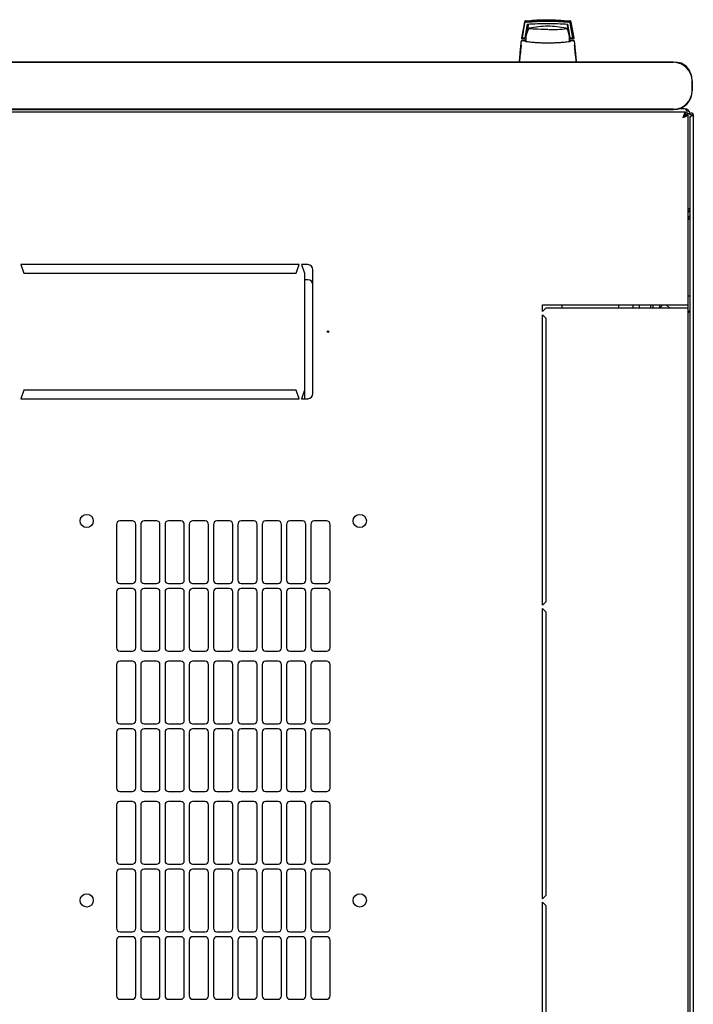
# Model space of a CAD drawing. Units: millimetres. Extents: x 36 to 398, y 10 to 349.
# Drawn here: x 95 to 135, y 68 to 126 of the extents above; entities that cross this region are included whole.
import ezdxf

# ---------------------------------------------------------------- set-up
doc = ezdxf.new("R2010")
doc.units = ezdxf.units.MM

msp = doc.modelspace()

# ---------------------------------------------------------------- linework, layer by layer
at = {"color": 7, "linetype": 'Continuous', "lineweight": 25}
for p, q in [((125.29, 126.228), (125.111, 125.296)), ((125.297, 126.216), (125.131, 125.288)), ((125.306, 126.165), (125.149, 125.286)), ((125.46, 126.112), (125.319, 125.286)), ((125.519, 126.059), (125.453, 125.637)), ((127.838, 125.84), (127.832, 125.845)), ((127.847, 125.827), (127.846, 125.829)), ((127.926, 125.637), (127.86, 126.059)), ((128.022, 125.286), (127.879, 126.112)), ((127.976, 125.549), (127.879, 126.112)), ((127.944, 126.313), (128.001, 126.309)), ((127.992, 126.309), (128.001, 126.309)), ((128.033, 126.165), (128.024, 126.216)), ((128.191, 125.286), (128.033, 126.165)), ((128.268, 125.296), (128.088, 126.228)), ((125.111, 125.296), (125.11, 125.286)), ((125.11, 125.286), (125.11, 125.283)), ((125.149, 125.286), (125.131, 125.288)), ((125.16, 125.236), (125.389, 125.236)), ((125.169, 125.286), (125.319, 125.286)), ((125.405, 125.409), (125.339, 125.409)), ((125.405, 125.407), (125.34, 125.407)), ((125.363, 125.549), (125.427, 125.549)), ((125.405, 125.236), (125.405, 125.436)), ((125.405, 125.075), (125.405, 125.236)), ((127.989, 125.236), (128.219, 125.236)), ((128.021, 125.288), (128, 125.407)), ((128.022, 125.286), (128.021, 125.288)), ((128.022, 125.286), (128.171, 125.286)), ((128.269, 125.286), (128.268, 125.296)), ((125.092, 124.857), (125.09, 124.832)), ((125.095, 124.828), (125.09, 124.832)), ((125.159, 125.111), (125.133, 125.104)), ((125.158, 125.111), (125.136, 125.111)), ((125.136, 125.111), (125.15, 125.111)), ((125.31, 125.111), (125.158, 125.111)), ((125.391, 125.111), (125.31, 125.111)), ((125.405, 125.158), (125.392, 125.158)), ((125.404, 125.078), (125.392, 125.158)), ((128.069, 125.111), (127.984, 125.111)), ((128.05, 125.108), (128.023, 125.081)), ((128.051, 125.108), (128.055, 125.109)), ((128.066, 125.111), (128.069, 125.111)), ((128.221, 125.111), (128.069, 125.111)), ((128.246, 125.104), (128.22, 125.111)), ((128.243, 125.111), (128.221, 125.111)), ((128.283, 124.827), (128.289, 124.832)), ((128.289, 124.832), (128.287, 124.861)), ((134.199, 123.849), (56.399, 123.849)), ((56.399, 123.832), (134.199, 123.832)), ((135.299, 122.732), (135.299, 122.132)), ((135.316, 122.132), (135.316, 122.732)), ((134.91, 120.853), (55.419, 120.853)), ((134.199, 121.032), (56.399, 121.032)), ((56.399, 121.016), (134.199, 121.016)), ((134.854, 121.061), (134.516, 121.061)), ((134.91, 120.853), (134.91, 120.713)), ((135.064, 120.699), (134.924, 120.699)), ((135.164, 120.751), (135.024, 120.751)), ((135.064, 109.353), (135.064, 120.699)), ((135.164, 120.751), (135.164, 120.698)), ((135.264, 120.698), (135.164, 120.698)), ((135.164, 120.557), (135.164, 27.05)), ((135.274, 120.698), (135.264, 120.698)), ((135.264, 120.626), (135.264, 120.698)), ((135.269, 120.628), (135.274, 120.698)), ((135.274, 120.698), (135.374, 120.698)), ((135.374, 120.698), (135.374, 26.908)), ((135.164, 115.091), (135.064, 115.091)), ((95.239, 111.753), (95.414, 111.253)), ((111.839, 111.753), (95.239, 111.753)), ((111.664, 111.253), (111.839, 111.753)), ((111.989, 111.753), (112.164, 111.253)), ((112.364, 111.753), (111.989, 111.753)), ((95.414, 111.253), (111.664, 111.253)), ((112.164, 111.253), (112.164, 104.253)), ((112.664, 104.053), (112.664, 111.453)), ((112.364, 110.853), (112.164, 110.853)), ((126.364, 109.353), (134.754, 109.353)), ((126.364, 108.953), (126.364, 109.353)), ((127.553, 109.153), (127.553, 109.353)), ((130.914, 109.353), (130.914, 109.153)), ((131.764, 109.353), (131.764, 109.153)), ((132.164, 109.153), (132.164, 109.353)), ((132.814, 109.353), (132.814, 109.153)), ((132.964, 109.353), (132.964, 109.153)), ((133.364, 109.353), (133.364, 109.153)), ((133.564, 109.353), (133.364, 109.153)), ((133.964, 109.153), (133.764, 109.353)), ((134.754, 109.353), (135.064, 109.353)), ((135.164, 109.873), (135.064, 109.873)), ((135.064, 109.153), (135.064, 109.353)), ((126.564, 109.153), (126.364, 108.953)), ((126.364, 91.428), (126.364, 108.753)), ((126.364, 108.753), (126.564, 108.553)), ((134.754, 109.153), (126.564, 109.153)), ((135.064, 109.153), (134.754, 109.153)), ((135.064, 38.453), (135.064, 109.153)), ((126.564, 108.553), (126.564, 91.628)), ((95.414, 104.253), (95.239, 103.753)), ((111.664, 104.253), (95.414, 104.253)), ((111.839, 103.753), (111.664, 104.253)), ((112.164, 104.253), (111.989, 103.753)), ((112.164, 104.253), (112.164, 103.753)), ((95.239, 103.753), (111.839, 103.753)), ((111.989, 103.753), (112.364, 103.753)), ((101.889, 96.451), (101.139, 96.451)), ((103.339, 96.451), (102.589, 96.451)), ((104.789, 96.451), (104.039, 96.451)), ((106.239, 96.451), (105.489, 96.451)), ((107.689, 96.451), (106.939, 96.451)), ((109.139, 96.451), (108.389, 96.451)), ((110.589, 96.451), (109.839, 96.451)), ((112.039, 96.451), (111.289, 96.451)), ((113.489, 96.451), (112.739, 96.451)), ((100.939, 96.251), (100.939, 92.915)), ((102.089, 92.915), (102.089, 96.251)), ((102.389, 96.251), (102.389, 92.915)), ((103.539, 92.915), (103.539, 96.251)), ((103.839, 96.251), (103.839, 92.915)), ((104.989, 92.915), (104.989, 96.251)), ((105.289, 96.251), (105.289, 92.915)), ((106.439, 92.915), (106.439, 96.251)), ((106.739, 96.251), (106.739, 92.915)), ((107.889, 92.915), (107.889, 96.251)), ((108.189, 96.251), (108.189, 92.915)), ((109.339, 92.915), (109.339, 96.251)), ((109.639, 96.251), (109.639, 92.915)), ((110.789, 92.915), (110.789, 96.251)), ((111.089, 96.251), (111.089, 92.915)), ((112.239, 92.915), (112.239, 96.251)), ((112.539, 96.251), (112.539, 92.915)), ((113.689, 92.915), (113.689, 96.251)), ((101.139, 92.715), (101.889, 92.715)), ((101.889, 92.415), (101.139, 92.415)), ((102.589, 92.715), (103.339, 92.715)), ((103.339, 92.415), (102.589, 92.415)), ((104.039, 92.715), (104.789, 92.715)), ((104.789, 92.415), (104.039, 92.415)), ((105.489, 92.715), (106.239, 92.715)), ((106.239, 92.415), (105.489, 92.415)), ((106.939, 92.715), (107.689, 92.715)), ((107.689, 92.415), (106.939, 92.415)), ((108.389, 92.715), (109.139, 92.715)), ((109.139, 92.415), (108.389, 92.415)), ((109.839, 92.715), (110.589, 92.715)), ((110.589, 92.415), (109.839, 92.415)), ((111.289, 92.715), (112.039, 92.715)), ((112.039, 92.415), (111.289, 92.415)), ((112.739, 92.715), (113.489, 92.715)), ((113.489, 92.415), (112.739, 92.415)), ((100.939, 92.215), (100.939, 88.879)), ((102.089, 88.879), (102.089, 92.215)), ((102.389, 92.215), (102.389, 88.879)), ((103.539, 88.879), (103.539, 92.215)), ((103.839, 92.215), (103.839, 88.879)), ((104.989, 88.879), (104.989, 92.215)), ((105.289, 92.215), (105.289, 88.879)), ((106.439, 88.879), (106.439, 92.215)), ((106.739, 92.215), (106.739, 88.879)), ((107.889, 88.879), (107.889, 92.215)), ((108.189, 92.215), (108.189, 88.879)), ((109.339, 88.879), (109.339, 92.215)), ((109.639, 92.215), (109.639, 88.879)), ((110.789, 88.879), (110.789, 92.215)), ((111.089, 92.215), (111.089, 88.879)), ((112.239, 88.879), (112.239, 92.215)), ((112.539, 92.215), (112.539, 88.879)), ((113.689, 88.879), (113.689, 92.215)), ((126.564, 91.628), (126.364, 91.428)), ((126.364, 73.903), (126.364, 91.228)), ((126.364, 91.228), (126.564, 91.028)), ((126.564, 91.028), (126.564, 74.103)), ((101.139, 88.679), (101.889, 88.679)), ((102.589, 88.679), (103.339, 88.679)), ((104.039, 88.679), (104.789, 88.679)), ((105.489, 88.679), (106.239, 88.679)), ((106.939, 88.679), (107.689, 88.679)), ((108.389, 88.679), (109.139, 88.679)), ((109.839, 88.679), (110.589, 88.679)), ((111.289, 88.679), (112.039, 88.679)), ((112.739, 88.679), (113.489, 88.679)), ((100.939, 87.879), (100.939, 84.543)), ((101.889, 88.079), (101.139, 88.079)), ((102.089, 84.543), (102.089, 87.879)), ((102.389, 87.879), (102.389, 84.543)), ((103.339, 88.079), (102.589, 88.079)), ((103.539, 84.543), (103.539, 87.879)), ((103.839, 87.879), (103.839, 84.543)), ((104.789, 88.079), (104.039, 88.079)), ((104.989, 84.543), (104.989, 87.879)), ((105.289, 87.879), (105.289, 84.543)), ((106.239, 88.079), (105.489, 88.079)), ((106.439, 84.543), (106.439, 87.879)), ((106.739, 87.879), (106.739, 84.543)), ((107.689, 88.079), (106.939, 88.079)), ((107.889, 84.543), (107.889, 87.879)), ((108.189, 87.879), (108.189, 84.543)), ((109.139, 88.079), (108.389, 88.079)), ((109.339, 84.543), (109.339, 87.879)), ((109.639, 87.879), (109.639, 84.543)), ((110.589, 88.079), (109.839, 88.079)), ((110.789, 84.543), (110.789, 87.879)), ((111.089, 87.879), (111.089, 84.543)), ((112.039, 88.079), (111.289, 88.079)), ((112.239, 84.543), (112.239, 87.879)), ((112.539, 87.879), (112.539, 84.543)), ((113.489, 88.079), (112.739, 88.079)), ((113.689, 84.543), (113.689, 87.879)), ((101.139, 84.343), (101.889, 84.343)), ((102.589, 84.343), (103.339, 84.343)), ((104.039, 84.343), (104.789, 84.343)), ((105.489, 84.343), (106.239, 84.343)), ((106.939, 84.343), (107.689, 84.343)), ((108.389, 84.343), (109.139, 84.343)), ((109.839, 84.343), (110.589, 84.343)), ((111.289, 84.343), (112.039, 84.343)), ((112.739, 84.343), (113.489, 84.343)), ((100.939, 83.843), (100.939, 80.507)), ((101.889, 84.043), (101.139, 84.043)), ((102.089, 80.507), (102.089, 83.843)), ((102.389, 83.843), (102.389, 80.507)), ((103.339, 84.043), (102.589, 84.043)), ((103.539, 80.507), (103.539, 83.843)), ((103.839, 83.843), (103.839, 80.507)), ((104.789, 84.043), (104.039, 84.043)), ((104.989, 80.507), (104.989, 83.843)), ((105.289, 83.843), (105.289, 80.507)), ((106.239, 84.043), (105.489, 84.043)), ((106.439, 80.507), (106.439, 83.843)), ((106.739, 83.843), (106.739, 80.507)), ((107.689, 84.043), (106.939, 84.043)), ((107.889, 80.507), (107.889, 83.843)), ((108.189, 83.843), (108.189, 80.507)), ((109.139, 84.043), (108.389, 84.043)), ((109.339, 80.507), (109.339, 83.843)), ((109.639, 83.843), (109.639, 80.507)), ((110.589, 84.043), (109.839, 84.043)), ((110.789, 80.507), (110.789, 83.843)), ((111.089, 83.843), (111.089, 80.507)), ((112.039, 84.043), (111.289, 84.043)), ((112.239, 80.507), (112.239, 83.843)), ((112.539, 83.843), (112.539, 80.507)), ((113.489, 84.043), (112.739, 84.043)), ((113.689, 80.507), (113.689, 83.843)), ((101.139, 80.307), (101.889, 80.307)), ((102.589, 80.307), (103.339, 80.307)), ((104.039, 80.307), (104.789, 80.307)), ((105.489, 80.307), (106.239, 80.307)), ((106.939, 80.307), (107.689, 80.307)), ((108.389, 80.307), (109.139, 80.307)), ((109.839, 80.307), (110.589, 80.307)), ((111.289, 80.307), (112.039, 80.307)), ((112.739, 80.307), (113.489, 80.307)), ((100.939, 79.507), (100.939, 76.171)), ((101.889, 79.707), (101.139, 79.707)), ((102.089, 76.171), (102.089, 79.507)), ((102.389, 79.507), (102.389, 76.171)), ((103.339, 79.707), (102.589, 79.707)), ((103.539, 76.171), (103.539, 79.507)), ((103.839, 79.507), (103.839, 76.171)), ((104.789, 79.707), (104.039, 79.707)), ((104.989, 76.171), (104.989, 79.507)), ((105.289, 79.507), (105.289, 76.171)), ((106.239, 79.707), (105.489, 79.707)), ((106.439, 76.171), (106.439, 79.507)), ((106.739, 79.507), (106.739, 76.171)), ((107.689, 79.707), (106.939, 79.707)), ((107.889, 76.171), (107.889, 79.507)), ((108.189, 79.507), (108.189, 76.171)), ((109.139, 79.707), (108.389, 79.707)), ((109.339, 76.171), (109.339, 79.507)), ((109.639, 79.507), (109.639, 76.171)), ((110.589, 79.707), (109.839, 79.707)), ((110.789, 76.171), (110.789, 79.507)), ((111.089, 79.507), (111.089, 76.171)), ((112.039, 79.707), (111.289, 79.707)), ((112.239, 76.171), (112.239, 79.507)), ((112.539, 79.507), (112.539, 76.171)), ((113.489, 79.707), (112.739, 79.707)), ((113.689, 76.171), (113.689, 79.507)), ((101.139, 75.971), (101.889, 75.971)), ((102.589, 75.971), (103.339, 75.971)), ((104.039, 75.971), (104.789, 75.971)), ((105.489, 75.971), (106.239, 75.971)), ((106.939, 75.971), (107.689, 75.971)), ((108.389, 75.971), (109.139, 75.971)), ((109.839, 75.971), (110.589, 75.971)), ((111.289, 75.971), (112.039, 75.971)), ((112.739, 75.971), (113.489, 75.971)), ((100.939, 75.471), (100.939, 72.135)), ((101.889, 75.671), (101.139, 75.671)), ((102.089, 72.135), (102.089, 75.471)), ((102.389, 75.471), (102.389, 72.135)), ((103.339, 75.671), (102.589, 75.671)), ((103.539, 72.135), (103.539, 75.471)), ((103.839, 75.471), (103.839, 72.135)), ((104.789, 75.671), (104.039, 75.671)), ((104.989, 72.135), (104.989, 75.471)), ((105.289, 75.471), (105.289, 72.135)), ((106.239, 75.671), (105.489, 75.671)), ((106.439, 72.135), (106.439, 75.471)), ((106.739, 75.471), (106.739, 72.135)), ((107.689, 75.671), (106.939, 75.671)), ((107.889, 72.135), (107.889, 75.471)), ((108.189, 75.471), (108.189, 72.135)), ((109.139, 75.671), (108.389, 75.671)), ((109.339, 72.135), (109.339, 75.471)), ((109.639, 75.471), (109.639, 72.135)), ((110.589, 75.671), (109.839, 75.671)), ((110.789, 72.135), (110.789, 75.471)), ((111.089, 75.471), (111.089, 72.135)), ((112.039, 75.671), (111.289, 75.671)), ((112.239, 72.135), (112.239, 75.471)), ((112.539, 75.471), (112.539, 72.135)), ((113.489, 75.671), (112.739, 75.671)), ((113.689, 72.135), (113.689, 75.471)), ((126.564, 74.103), (126.364, 73.903)), ((126.364, 73.703), (126.564, 73.503)), ((126.364, 56.378), (126.364, 73.703)), ((126.564, 73.503), (126.564, 56.578)), ((101.139, 71.935), (101.889, 71.935)), ((102.589, 71.935), (103.339, 71.935)), ((104.039, 71.935), (104.789, 71.935)), ((105.489, 71.935), (106.239, 71.935)), ((106.939, 71.935), (107.689, 71.935)), ((108.389, 71.935), (109.139, 71.935)), ((109.839, 71.935), (110.589, 71.935)), ((111.289, 71.935), (112.039, 71.935)), ((112.739, 71.935), (113.489, 71.935)), ((100.939, 71.435), (100.939, 68.099)), ((101.889, 71.635), (101.139, 71.635)), ((102.089, 68.099), (102.089, 71.435)), ((102.389, 71.435), (102.389, 68.099)), ((103.339, 71.635), (102.589, 71.635)), ((103.539, 68.099), (103.539, 71.435)), ((103.839, 71.435), (103.839, 68.099)), ((104.789, 71.635), (104.039, 71.635)), ((104.989, 68.099), (104.989, 71.435)), ((105.289, 71.435), (105.289, 68.099)), ((106.239, 71.635), (105.489, 71.635)), ((106.439, 68.099), (106.439, 71.435)), ((106.739, 71.435), (106.739, 68.099)), ((107.689, 71.635), (106.939, 71.635)), ((107.889, 68.099), (107.889, 71.435)), ((108.189, 71.435), (108.189, 68.099)), ((109.139, 71.635), (108.389, 71.635)), ((109.339, 68.099), (109.339, 71.435)), ((109.639, 71.435), (109.639, 68.099)), ((110.589, 71.635), (109.839, 71.635)), ((110.789, 68.099), (110.789, 71.435)), ((111.089, 71.435), (111.089, 68.099)), ((112.039, 71.635), (111.289, 71.635)), ((112.239, 68.099), (112.239, 71.435)), ((112.539, 71.435), (112.539, 68.099)), ((113.489, 71.635), (112.739, 71.635)), ((113.689, 68.099), (113.689, 71.435)), ((101.139, 67.899), (101.889, 67.899)), ((102.589, 67.899), (103.339, 67.899)), ((104.039, 67.899), (104.789, 67.899)), ((105.489, 67.899), (106.239, 67.899)), ((106.939, 67.899), (107.689, 67.899)), ((108.389, 67.899), (109.139, 67.899)), ((109.839, 67.899), (110.589, 67.899)), ((111.289, 67.899), (112.039, 67.899)), ((112.739, 67.899), (113.489, 67.899))]:
    msp.add_line(p, q, dxfattribs=at)
at = {"color": 7, "linetype": 'Continuous', "lineweight": 25, "flags": 128}
for points in [[(126.689, 125.793), (126.485, 125.794), (126.287, 125.797), (126.103, 125.802), (125.938, 125.808), (125.798, 125.816), (125.688, 125.825), (125.611, 125.835), (125.571, 125.845), (125.566, 125.849)], [(125.568, 125.856), (125.568, 125.856), (125.594, 125.865)], [(127.785, 125.865), (127.808, 125.858), (127.812, 125.856)], [(127.978, 125.063), (127.984, 125.122), (127.989, 125.236)]]:
    msp.add_lwpolyline(points, dxfattribs=at)
at = {"color": 7, "linetype": 'Continuous', "lineweight": 25}
for centre, radius in [((113.564, 107.753), 0.05), ((99.164, 96.453), 0.395), ((115.464, 96.453), 0.395), ((99.164, 73.803), 0.395), ((115.464, 73.803), 0.395)]:
    msp.add_circle(centre, radius, dxfattribs=at)
for centre, radius, start, end in [((126.689, 125.236), 1.3, 152.88136, 171.15012), ((126.689, 120.987), 5, 90, 102.65837), ((126.689, 120.987), 5, 77.3416, 90), ((126.989, 131.252), 5.466, 267.22873, 278.6729), ((126.689, 125.236), 1.3, 0, 27.03662), ((134.199, 122.732), 1.117, 0, 90), ((134.199, 122.732), 1.1, 0, 90), ((134.339, 122.931), 0.9, 24.3717, 85.41276), ((134.199, 122.132), 1.1, 270, 0), ((134.199, 122.132), 1.117, 270, 0), ((134.854, 120.751), 0.31, 0, 90), ((134.854, 115.091), 0.31, 312.64231, 0), ((112.364, 111.453), 0.3, 0, 90), ((112.364, 110.553), 0.3, 0, 90), ((135.034, 109.033), 0.13, 283.34236, 0), ((112.364, 104.053), 0.3, 270, 0), ((101.139, 96.251), 0.2, 90, 180), ((101.889, 96.251), 0.2, 0, 90), ((102.589, 96.251), 0.2, 90, 180), ((103.339, 96.251), 0.2, 0, 90), ((104.039, 96.251), 0.2, 90, 180), ((104.789, 96.251), 0.2, 0, 90), ((105.489, 96.251), 0.2, 90, 180), ((106.239, 96.251), 0.2, 0, 90), ((106.939, 96.251), 0.2, 90, 180), ((107.689, 96.251), 0.2, 0, 90), ((108.389, 96.251), 0.2, 90, 180), ((109.139, 96.251), 0.2, 0, 90), ((109.839, 96.251), 0.2, 90, 180), ((110.589, 96.251), 0.2, 0, 90), ((111.289, 96.251), 0.2, 90, 180), ((112.039, 96.251), 0.2, 0, 90), ((112.739, 96.251), 0.2, 90, 180), ((113.489, 96.251), 0.2, 0, 90), ((101.139, 92.915), 0.2, 180, 270), ((101.889, 92.915), 0.2, 270, 0), ((102.589, 92.915), 0.2, 180, 270), ((103.339, 92.915), 0.2, 270, 0), ((104.039, 92.915), 0.2, 180, 270), ((104.789, 92.915), 0.2, 270, 0), ((105.489, 92.915), 0.2, 180, 270), ((106.239, 92.915), 0.2, 270, 0), ((106.939, 92.915), 0.2, 180, 270), ((107.689, 92.915), 0.2, 270, 0), ((108.389, 92.915), 0.2, 180, 270), ((109.139, 92.915), 0.2, 270, 0), ((109.839, 92.915), 0.2, 180, 270), ((110.589, 92.915), 0.2, 270, 0), ((111.289, 92.915), 0.2, 180, 270), ((112.039, 92.915), 0.2, 270, 0), ((112.739, 92.915), 0.2, 180, 270), ((113.489, 92.915), 0.2, 270, 0), ((101.139, 92.215), 0.2, 90, 180), ((101.889, 92.215), 0.2, 0, 90), ((102.589, 92.215), 0.2, 90, 180), ((103.339, 92.215), 0.2, 0, 90), ((104.039, 92.215), 0.2, 90, 180), ((104.789, 92.215), 0.2, 0, 90), ((105.489, 92.215), 0.2, 90, 180), ((106.239, 92.215), 0.2, 0, 90), ((106.939, 92.215), 0.2, 90, 180), ((107.689, 92.215), 0.2, 0, 90), ((108.389, 92.215), 0.2, 90, 180), ((109.139, 92.215), 0.2, 0, 90), ((109.839, 92.215), 0.2, 90, 180), ((110.589, 92.215), 0.2, 0, 90), ((111.289, 92.215), 0.2, 90, 180), ((112.039, 92.215), 0.2, 0, 90), ((112.739, 92.215), 0.2, 90, 180), ((113.489, 92.215), 0.2, 0, 90), ((101.139, 88.879), 0.2, 180, 270), ((101.889, 88.879), 0.2, 270, 0), ((102.589, 88.879), 0.2, 180, 270), ((103.339, 88.879), 0.2, 270, 0), ((104.039, 88.879), 0.2, 180, 270), ((104.789, 88.879), 0.2, 270, 0), ((105.489, 88.879), 0.2, 180, 270), ((106.239, 88.879), 0.2, 270, 0), ((106.939, 88.879), 0.2, 180, 270), ((107.689, 88.879), 0.2, 270, 0), ((108.389, 88.879), 0.2, 180, 270), ((109.139, 88.879), 0.2, 270, 0), ((109.839, 88.879), 0.2, 180, 270), ((110.589, 88.879), 0.2, 270, 0), ((111.289, 88.879), 0.2, 180, 270), ((112.039, 88.879), 0.2, 270, 0), ((112.739, 88.879), 0.2, 180, 270), ((113.489, 88.879), 0.2, 270, 0), ((101.139, 87.879), 0.2, 90, 180), ((101.889, 87.879), 0.2, 0, 90), ((102.589, 87.879), 0.2, 90, 180), ((103.339, 87.879), 0.2, 0, 90), ((104.039, 87.879), 0.2, 90, 180), ((104.789, 87.879), 0.2, 0, 90), ((105.489, 87.879), 0.2, 90, 180), ((106.239, 87.879), 0.2, 0, 90), ((106.939, 87.879), 0.2, 90, 180), ((107.689, 87.879), 0.2, 0, 90), ((108.389, 87.879), 0.2, 90, 180), ((109.139, 87.879), 0.2, 0, 90), ((109.839, 87.879), 0.2, 90, 180), ((110.589, 87.879), 0.2, 0, 90), ((111.289, 87.879), 0.2, 90, 180), ((112.039, 87.879), 0.2, 0, 90), ((112.739, 87.879), 0.2, 90, 180), ((113.489, 87.879), 0.2, 0, 90), ((101.139, 84.543), 0.2, 180, 270), ((101.889, 84.543), 0.2, 270, 0), ((102.589, 84.543), 0.2, 180, 270), ((103.339, 84.543), 0.2, 270, 0), ((104.039, 84.543), 0.2, 180, 270), ((104.789, 84.543), 0.2, 270, 0), ((105.489, 84.543), 0.2, 180, 270), ((106.239, 84.543), 0.2, 270, 0), ((106.939, 84.543), 0.2, 180, 270), ((107.689, 84.543), 0.2, 270, 0), ((108.389, 84.543), 0.2, 180, 270), ((109.139, 84.543), 0.2, 270, 0), ((109.839, 84.543), 0.2, 180, 270), ((110.589, 84.543), 0.2, 270, 0), ((111.289, 84.543), 0.2, 180, 270), ((112.039, 84.543), 0.2, 270, 0), ((112.739, 84.543), 0.2, 180, 270), ((113.489, 84.543), 0.2, 270, 0), ((101.139, 83.843), 0.2, 90, 180), ((101.889, 83.843), 0.2, 0, 90), ((102.589, 83.843), 0.2, 90, 180), ((103.339, 83.843), 0.2, 0, 90), ((104.039, 83.843), 0.2, 90, 180), ((104.789, 83.843), 0.2, 0, 90), ((105.489, 83.843), 0.2, 90, 180), ((106.239, 83.843), 0.2, 0, 90), ((106.939, 83.843), 0.2, 90, 180), ((107.689, 83.843), 0.2, 0, 90), ((108.389, 83.843), 0.2, 90, 180), ((109.139, 83.843), 0.2, 0, 90), ((109.839, 83.843), 0.2, 90, 180), ((110.589, 83.843), 0.2, 0, 90), ((111.289, 83.843), 0.2, 90, 180), ((112.039, 83.843), 0.2, 0, 90), ((112.739, 83.843), 0.2, 90, 180), ((113.489, 83.843), 0.2, 0, 90), ((101.139, 80.507), 0.2, 180, 270), ((101.889, 80.507), 0.2, 270, 0), ((102.589, 80.507), 0.2, 180, 270), ((103.339, 80.507), 0.2, 270, 0), ((104.039, 80.507), 0.2, 180, 270), ((104.789, 80.507), 0.2, 270, 0), ((105.489, 80.507), 0.2, 180, 270), ((106.239, 80.507), 0.2, 270, 0), ((106.939, 80.507), 0.2, 180, 270), ((107.689, 80.507), 0.2, 270, 0), ((108.389, 80.507), 0.2, 180, 270), ((109.139, 80.507), 0.2, 270, 0), ((109.839, 80.507), 0.2, 180, 270), ((110.589, 80.507), 0.2, 270, 0), ((111.289, 80.507), 0.2, 180, 270), ((112.039, 80.507), 0.2, 270, 0), ((112.739, 80.507), 0.2, 180, 270), ((113.489, 80.507), 0.2, 270, 0), ((101.139, 79.507), 0.2, 90, 180), ((101.889, 79.507), 0.2, 0, 90), ((102.589, 79.507), 0.2, 90, 180), ((103.339, 79.507), 0.2, 0, 90), ((104.039, 79.507), 0.2, 90, 180), ((104.789, 79.507), 0.2, 0, 90), ((105.489, 79.507), 0.2, 90, 180), ((106.239, 79.507), 0.2, 0, 90), ((106.939, 79.507), 0.2, 90, 180), ((107.689, 79.507), 0.2, 0, 90), ((108.389, 79.507), 0.2, 90, 180), ((109.139, 79.507), 0.2, 0, 90), ((109.839, 79.507), 0.2, 90, 180), ((110.589, 79.507), 0.2, 0, 90), ((111.289, 79.507), 0.2, 90, 180), ((112.039, 79.507), 0.2, 0, 90), ((112.739, 79.507), 0.2, 90, 180), ((113.489, 79.507), 0.2, 0, 90), ((101.139, 76.171), 0.2, 180, 270), ((101.889, 76.171), 0.2, 270, 360), ((102.589, 76.171), 0.2, 180, 270), ((103.339, 76.171), 0.2, 270, 360), ((104.039, 76.171), 0.2, 180, 270), ((104.789, 76.171), 0.2, 270, 360), ((105.489, 76.171), 0.2, 180, 270), ((106.239, 76.171), 0.2, 270, 360), ((106.939, 76.171), 0.2, 180, 270), ((107.689, 76.171), 0.2, 270, 360), ((108.389, 76.171), 0.2, 180, 270), ((109.139, 76.171), 0.2, 270, 360), ((109.839, 76.171), 0.2, 180, 270), ((110.589, 76.171), 0.2, 270, 360), ((111.289, 76.171), 0.2, 180, 270), ((112.039, 76.171), 0.2, 270, 360), ((112.739, 76.171), 0.2, 180, 270), ((113.489, 76.171), 0.2, 270, 360), ((101.139, 75.471), 0.2, 90, 180), ((101.889, 75.471), 0.2, 0, 90), ((102.589, 75.471), 0.2, 90, 180), ((103.339, 75.471), 0.2, 0, 90), ((104.039, 75.471), 0.2, 90, 180), ((104.789, 75.471), 0.2, 0, 90), ((105.489, 75.471), 0.2, 90, 180), ((106.239, 75.471), 0.2, 0, 90), ((106.939, 75.471), 0.2, 90, 180), ((107.689, 75.471), 0.2, 0, 90), ((108.389, 75.471), 0.2, 90, 180), ((109.139, 75.471), 0.2, 0, 90), ((109.839, 75.471), 0.2, 90, 180), ((110.589, 75.471), 0.2, 0, 90), ((111.289, 75.471), 0.2, 90, 180), ((112.039, 75.471), 0.2, 0, 90), ((112.739, 75.471), 0.2, 90, 180), ((113.489, 75.471), 0.2, 0, 90), ((101.139, 72.135), 0.2, 180, 270), ((101.889, 72.135), 0.2, 270, 0), ((102.589, 72.135), 0.2, 180, 270), ((103.339, 72.135), 0.2, 270, 0), ((104.039, 72.135), 0.2, 180, 270), ((104.789, 72.135), 0.2, 270, 0), ((105.489, 72.135), 0.2, 180, 270), ((106.239, 72.135), 0.2, 270, 0), ((106.939, 72.135), 0.2, 180, 270), ((107.689, 72.135), 0.2, 270, 0), ((108.389, 72.135), 0.2, 180, 270), ((109.139, 72.135), 0.2, 270, 0), ((109.839, 72.135), 0.2, 180, 270), ((110.589, 72.135), 0.2, 270, 0), ((111.289, 72.135), 0.2, 180, 270), ((112.039, 72.135), 0.2, 270, 0), ((112.739, 72.135), 0.2, 180, 270), ((113.489, 72.135), 0.2, 270, 0), ((101.139, 71.435), 0.2, 90, 180), ((101.889, 71.435), 0.2, 0, 90), ((102.589, 71.435), 0.2, 90, 180), ((103.339, 71.435), 0.2, 0, 90), ((104.039, 71.435), 0.2, 90, 180), ((104.789, 71.435), 0.2, 0, 90), ((105.489, 71.435), 0.2, 90, 180), ((106.239, 71.435), 0.2, 0, 90), ((106.939, 71.435), 0.2, 90, 180), ((107.689, 71.435), 0.2, 0, 90), ((108.389, 71.435), 0.2, 90, 180), ((109.139, 71.435), 0.2, 0, 90), ((109.839, 71.435), 0.2, 90, 180), ((110.589, 71.435), 0.2, 0, 90), ((111.289, 71.435), 0.2, 90, 180), ((112.039, 71.435), 0.2, 0, 90), ((112.739, 71.435), 0.2, 90, 180), ((113.489, 71.435), 0.2, 0, 90), ((101.139, 68.099), 0.2, 180, 270), ((101.889, 68.099), 0.2, 270, 0), ((102.589, 68.099), 0.2, 180, 270), ((103.339, 68.099), 0.2, 270, 0), ((104.039, 68.099), 0.2, 180, 270), ((104.789, 68.099), 0.2, 270, 0), ((105.489, 68.099), 0.2, 180, 270), ((106.239, 68.099), 0.2, 270, 0), ((106.939, 68.099), 0.2, 180, 270), ((107.689, 68.099), 0.2, 270, 0), ((108.389, 68.099), 0.2, 180, 270), ((109.139, 68.099), 0.2, 270, 0), ((109.839, 68.099), 0.2, 180, 270), ((110.589, 68.099), 0.2, 270, 0), ((111.289, 68.099), 0.2, 180, 270), ((112.039, 68.099), 0.2, 270, 0), ((112.739, 68.099), 0.2, 180, 270), ((113.489, 68.099), 0.2, 270, 0)]:
    msp.add_arc(centre, radius, start, end, dxfattribs=at)
msp.add_ellipse((134.854, 120.751), major_axis=(0, 0.31), ratio=0.548387, start_param=4.712389, end_param=6.283185, dxfattribs=at)
for points, knots in [([(125.704, 126.334), (125.812, 126.343), (126.131, 126.371), (126.458, 126.374), (126.674, 126.376)], [0, 0, 0, 0, 0.33967, 1, 1, 1, 1]), ([(125.378, 126.309), (125.369, 126.307), (125.347, 126.303), (125.321, 126.285), (125.3, 126.259), (125.294, 126.238), (125.29, 126.228)], [0, 0, 0, 0, 0.229363, 0.492657, 0.746013, 1, 1, 1, 1]), ([(125.386, 126.299), (125.376, 126.297), (125.355, 126.293), (125.328, 126.275), (125.306, 126.248), (125.3, 126.227), (125.297, 126.216)], [0, 0, 0, 0, 0.219911, 0.488625, 0.742743, 1, 1, 1, 1]), ([(125.306, 126.165), (125.309, 126.176), (125.315, 126.197), (125.336, 126.222), (125.363, 126.241), (125.384, 126.245), (125.395, 126.247)], [0, 0, 0, 0, 0.260775, 0.505768, 0.749635, 1, 1, 1, 1]), ([(125.326, 126.269), (125.331, 126.274), (125.339, 126.281), (125.356, 126.29), (125.371, 126.295), (125.381, 126.297), (125.386, 126.298)], [0, 0, 0, 0, 0.3574674, 0.6460962, 0.8350691, 1, 1, 1, 1]), ([(125.386, 126.297), (125.381, 126.296), (125.37, 126.294), (125.354, 126.289), (125.339, 126.28), (125.33, 126.273), (125.326, 126.269)], [0, 0, 0, 0, 0.236764, 0.478209, 0.730747, 1, 1, 1, 1]), ([(125.327, 126.267), (125.331, 126.271), (125.34, 126.279), (125.356, 126.288), (125.372, 126.293), (125.382, 126.295), (125.386, 126.295)], [0, 0, 0, 0, 0.357467, 0.646096, 0.835069, 1, 1, 1, 1]), ([(125.386, 126.295), (125.381, 126.294), (125.37, 126.292), (125.354, 126.286), (125.339, 126.278), (125.331, 126.271), (125.327, 126.267)], [0, 0, 0, 0, 0.236764, 0.478209, 0.730747, 1, 1, 1, 1]), ([(125.327, 126.265), (125.332, 126.269), (125.34, 126.277), (125.357, 126.286), (125.372, 126.291), (125.382, 126.293), (125.387, 126.293)], [0, 0, 0, 0, 0.357467, 0.646096, 0.835069, 1, 1, 1, 1]), ([(125.387, 126.293), (125.381, 126.292), (125.37, 126.29), (125.354, 126.284), (125.339, 126.276), (125.331, 126.269), (125.327, 126.265)], [0, 0, 0, 0, 0.236764, 0.478209, 0.730747, 1, 1, 1, 1]), ([(125.327, 126.263), (125.332, 126.267), (125.34, 126.275), (125.357, 126.284), (125.372, 126.289), (125.382, 126.291), (125.387, 126.291)], [0, 0, 0, 0, 0.357467, 0.646096, 0.835069, 1, 1, 1, 1]), ([(125.387, 126.291), (125.382, 126.29), (125.371, 126.288), (125.355, 126.282), (125.34, 126.274), (125.332, 126.267), (125.327, 126.263)], [0, 0, 0, 0, 0.236764, 0.478209, 0.730747, 1, 1, 1, 1]), ([(125.328, 126.261), (125.332, 126.265), (125.341, 126.273), (125.357, 126.282), (125.373, 126.287), (125.383, 126.289), (125.387, 126.289)], [0, 0, 0, 0, 0.3574674, 0.6460962, 0.8350691, 1, 1, 1, 1]), ([(125.388, 126.289), (125.382, 126.288), (125.371, 126.286), (125.355, 126.28), (125.34, 126.272), (125.332, 126.265), (125.328, 126.261)], [0, 0, 0, 0, 0.236764, 0.478209, 0.730747, 1, 1, 1, 1]), ([(125.328, 126.259), (125.333, 126.263), (125.341, 126.271), (125.358, 126.28), (125.373, 126.285), (125.383, 126.286), (125.388, 126.287)], [0, 0, 0, 0, 0.3574674, 0.6460962, 0.8350691, 1, 1, 1, 1]), ([(125.388, 126.286), (125.382, 126.286), (125.371, 126.284), (125.356, 126.278), (125.341, 126.27), (125.332, 126.263), (125.328, 126.259)], [0, 0, 0, 0, 0.236764, 0.478209, 0.730747, 1, 1, 1, 1]), ([(125.329, 126.257), (125.333, 126.261), (125.341, 126.269), (125.358, 126.278), (125.374, 126.283), (125.384, 126.284), (125.388, 126.285)], [0, 0, 0, 0, 0.357467, 0.646096, 0.835069, 1, 1, 1, 1]), ([(125.388, 126.284), (125.383, 126.284), (125.372, 126.282), (125.356, 126.276), (125.341, 126.268), (125.333, 126.261), (125.329, 126.257)], [0, 0, 0, 0, 0.236764, 0.478209, 0.730747, 1, 1, 1, 1]), ([(125.329, 126.255), (125.333, 126.259), (125.342, 126.267), (125.358, 126.276), (125.374, 126.281), (125.384, 126.282), (125.389, 126.283)], [0, 0, 0, 0, 0.357467, 0.646096, 0.835069, 1, 1, 1, 1]), ([(125.389, 126.282), (125.383, 126.282), (125.372, 126.28), (125.356, 126.274), (125.341, 126.266), (125.333, 126.259), (125.329, 126.255)], [0, 0, 0, 0, 0.2367642, 0.4782092, 0.7307474, 1, 1, 1, 1]), ([(125.386, 126.298), (125.508, 126.309), (125.713, 126.329), (125.926, 126.339), (126.011, 126.343)], [0, 0, 0, 0, 0.600109, 1, 1, 1, 1]), ([(125.386, 126.295), (125.509, 126.307), (125.713, 126.327), (125.926, 126.337), (126.011, 126.341)], [0, 0, 0, 0, 0.600109, 1, 1, 1, 1]), ([(125.387, 126.293), (125.509, 126.305), (125.714, 126.325), (125.926, 126.335), (126.012, 126.339)], [0, 0, 0, 0, 0.600109, 1, 1, 1, 1]), ([(125.387, 126.291), (125.51, 126.303), (125.714, 126.323), (125.927, 126.333), (126.012, 126.337)], [0, 0, 0, 0, 0.600109, 1, 1, 1, 1]), ([(125.387, 126.289), (125.51, 126.301), (125.714, 126.321), (125.927, 126.331), (126.012, 126.335)], [0, 0, 0, 0, 0.600109, 1, 1, 1, 1]), ([(126.663, 126.347), (126.45, 126.345), (126.023, 126.34), (125.6, 126.303), (125.388, 126.284)], [0, 0, 0, 0, 0.4985449, 1, 1, 1, 1]), ([(125.388, 126.287), (125.51, 126.299), (125.715, 126.319), (125.928, 126.329), (126.013, 126.333)], [0, 0, 0, 0, 0.600109, 1, 1, 1, 1]), ([(125.388, 126.285), (125.511, 126.297), (125.715, 126.317), (125.928, 126.327), (126.013, 126.331)], [0, 0, 0, 0, 0.600109, 1, 1, 1, 1]), ([(126.663, 126.345), (126.451, 126.343), (126.024, 126.337), (125.601, 126.301), (125.389, 126.282)], [0, 0, 0, 0, 0.498545, 1, 1, 1, 1]), ([(125.389, 126.283), (125.511, 126.295), (125.715, 126.315), (125.928, 126.325), (126.013, 126.329)], [0, 0, 0, 0, 0.600109, 1, 1, 1, 1]), ([(125.39, 126.229), (125.601, 126.246), (126.022, 126.282), (126.454, 126.287), (126.67, 126.29)], [0, 0, 0, 0, 0.501416, 1, 1, 1, 1]), ([(125.395, 126.247), (125.487, 126.255), (125.649, 126.27), (125.878, 126.285), (126.068, 126.295), (126.228, 126.301), (126.363, 126.305), (126.484, 126.307), (126.601, 126.308), (126.709, 126.308), (126.823, 126.307), (126.954, 126.305), (127.13, 126.301), (127.289, 126.294), (127.422, 126.287), (127.528, 126.281), (127.647, 126.272), (127.793, 126.261), (127.89, 126.252), (127.944, 126.247)], [0, 0, 0, 0, 0.110141, 0.194778, 0.269847, 0.334165, 0.381283, 0.427443, 0.474781, 0.517665, 0.552858, 0.607846, 0.669952, 0.7584, 0.79338, 0.825975, 0.883588, 0.934593, 1, 1, 1, 1]), ([(125.46, 126.112), (125.661, 126.123), (126.06, 126.145), (126.468, 126.148), (126.67, 126.15)], [0, 0, 0, 0, 0.504215, 1, 1, 1, 1]), ([(125.519, 126.059), (125.522, 126.07), (125.528, 126.091), (125.542, 126.112), (125.552, 126.118), (125.553, 126.119)], [0, 0, 0, 0, 0.471553, 0.943106, 1, 1, 1, 1]), ([(125.549, 125.847), (125.548, 125.847), (125.544, 125.845), (125.539, 125.836), (125.534, 125.829)], [0, 0, 0, 0, 0.207702, 1, 1, 1, 1]), ([(126.032, 126.344), (126.086, 126.348), (126.293, 126.36), (126.504, 126.361), (126.66, 126.362)], [0, 0, 0, 0, 0.261053, 1, 1, 1, 1]), ([(126.032, 126.342), (126.086, 126.346), (126.294, 126.358), (126.505, 126.359), (126.661, 126.36)], [0, 0, 0, 0, 0.261053, 1, 1, 1, 1]), ([(126.033, 126.34), (126.087, 126.343), (126.294, 126.356), (126.505, 126.357), (126.661, 126.358)], [0, 0, 0, 0, 0.261053, 1, 1, 1, 1]), ([(126.033, 126.338), (126.087, 126.341), (126.294, 126.354), (126.505, 126.355), (126.661, 126.355)], [0, 0, 0, 0, 0.261053, 1, 1, 1, 1]), ([(126.033, 126.336), (126.088, 126.339), (126.295, 126.351), (126.506, 126.353), (126.662, 126.353)], [0, 0, 0, 0, 0.261053, 1, 1, 1, 1]), ([(126.034, 126.334), (126.088, 126.337), (126.295, 126.349), (126.506, 126.351), (126.662, 126.351)], [0, 0, 0, 0, 0.261053, 1, 1, 1, 1]), ([(126.034, 126.332), (126.088, 126.335), (126.295, 126.347), (126.507, 126.348), (126.663, 126.349)], [0, 0, 0, 0, 0.261053, 1, 1, 1, 1]), ([(126.035, 126.33), (126.089, 126.333), (126.296, 126.345), (126.507, 126.346), (126.663, 126.347)], [0, 0, 0, 0, 0.261053, 1, 1, 1, 1]), ([(126.66, 126.362), (126.816, 126.361), (127.027, 126.36), (127.234, 126.348), (127.288, 126.344)], [0, 0, 0, 0, 0.739544, 1, 1, 1, 1]), ([(126.661, 126.36), (126.817, 126.359), (127.028, 126.358), (127.235, 126.346), (127.289, 126.342)], [0, 0, 0, 0, 0.739544, 1, 1, 1, 1]), ([(126.661, 126.358), (126.817, 126.357), (127.028, 126.356), (127.235, 126.343), (127.289, 126.34)], [0, 0, 0, 0, 0.739544, 1, 1, 1, 1]), ([(126.661, 126.355), (126.817, 126.355), (127.028, 126.354), (127.235, 126.341), (127.289, 126.338)], [0, 0, 0, 0, 0.739544, 1, 1, 1, 1]), ([(126.662, 126.353), (126.818, 126.353), (127.029, 126.351), (127.236, 126.339), (127.29, 126.336)], [0, 0, 0, 0, 0.739544, 1, 1, 1, 1]), ([(126.662, 126.351), (126.818, 126.351), (127.029, 126.349), (127.236, 126.337), (127.29, 126.334)], [0, 0, 0, 0, 0.739544, 1, 1, 1, 1]), ([(126.663, 126.349), (126.819, 126.348), (127.029, 126.347), (127.237, 126.335), (127.29, 126.332)], [0, 0, 0, 0, 0.739544, 1, 1, 1, 1]), ([(126.663, 126.347), (126.819, 126.346), (127.03, 126.345), (127.237, 126.333), (127.291, 126.33)], [0, 0, 0, 0, 0.739544, 1, 1, 1, 1]), ([(127.938, 126.284), (127.725, 126.303), (127.302, 126.34), (126.876, 126.345), (126.663, 126.347)], [0, 0, 0, 0, 0.501617, 1, 1, 1, 1]), ([(127.938, 126.282), (127.726, 126.301), (127.303, 126.337), (126.876, 126.343), (126.663, 126.345)], [0, 0, 0, 0, 0.501617, 1, 1, 1, 1]), ([(126.67, 126.29), (126.885, 126.287), (127.318, 126.282), (127.739, 126.246), (127.949, 126.229)], [0, 0, 0, 0, 0.4990897, 1, 1, 1, 1]), ([(126.67, 126.15), (126.872, 126.148), (127.28, 126.145), (127.678, 126.123), (127.879, 126.112)], [0, 0, 0, 0, 0.495768, 1, 1, 1, 1]), ([(127.312, 126.343), (127.396, 126.339), (127.609, 126.329), (127.813, 126.309), (127.935, 126.298)], [0, 0, 0, 0, 0.398086, 1, 1, 1, 1]), ([(127.312, 126.341), (127.397, 126.337), (127.609, 126.327), (127.813, 126.307), (127.936, 126.295)], [0, 0, 0, 0, 0.398086, 1, 1, 1, 1]), ([(127.313, 126.339), (127.397, 126.335), (127.609, 126.325), (127.813, 126.305), (127.936, 126.293)], [0, 0, 0, 0, 0.398086, 1, 1, 1, 1]), ([(127.313, 126.337), (127.397, 126.333), (127.61, 126.323), (127.814, 126.303), (127.936, 126.291)], [0, 0, 0, 0, 0.398086, 1, 1, 1, 1]), ([(127.313, 126.335), (127.398, 126.331), (127.61, 126.321), (127.814, 126.301), (127.937, 126.289)], [0, 0, 0, 0, 0.398086, 1, 1, 1, 1]), ([(127.314, 126.333), (127.398, 126.329), (127.611, 126.319), (127.814, 126.299), (127.937, 126.287)], [0, 0, 0, 0, 0.398086, 1, 1, 1, 1]), ([(127.314, 126.331), (127.399, 126.327), (127.611, 126.317), (127.815, 126.297), (127.938, 126.285)], [0, 0, 0, 0, 0.398086, 1, 1, 1, 1]), ([(127.314, 126.329), (127.399, 126.325), (127.611, 126.314), (127.815, 126.295), (127.938, 126.283)], [0, 0, 0, 0, 0.398086, 1, 1, 1, 1]), ([(127.822, 126.121), (127.825, 126.12), (127.836, 126.112), (127.851, 126.091), (127.857, 126.07), (127.86, 126.059)], [0, 0, 0, 0, 0.104789, 0.552395, 1, 1, 1, 1]), ([(128.024, 126.216), (128.021, 126.227), (128.015, 126.248), (127.994, 126.274), (127.967, 126.292), (127.946, 126.296), (127.935, 126.299)], [0, 0, 0, 0, 0.25261, 0.50732, 0.760057, 1, 1, 1, 1]), ([(127.935, 126.298), (127.941, 126.297), (127.954, 126.295), (127.977, 126.285), (127.988, 126.276), (127.995, 126.269)], [0, 0, 0, 0, 0.213827, 0.470689, 1, 1, 1, 1]), ([(127.995, 126.269), (127.991, 126.273), (127.982, 126.28), (127.967, 126.289), (127.951, 126.295), (127.941, 126.296), (127.935, 126.297)], [0, 0, 0, 0, 0.276409, 0.534593, 0.770347, 1, 1, 1, 1]), ([(127.995, 126.267), (127.991, 126.271), (127.983, 126.278), (127.968, 126.287), (127.952, 126.292), (127.941, 126.294), (127.936, 126.295)], [0, 0, 0, 0, 0.276409, 0.534593, 0.770347, 1, 1, 1, 1]), ([(127.936, 126.295), (127.942, 126.295), (127.955, 126.292), (127.978, 126.283), (127.988, 126.274), (127.995, 126.267)], [0, 0, 0, 0, 0.213827, 0.470689, 1, 1, 1, 1]), ([(127.996, 126.265), (127.992, 126.269), (127.983, 126.276), (127.968, 126.285), (127.952, 126.29), (127.941, 126.292), (127.936, 126.293)], [0, 0, 0, 0, 0.276409, 0.534593, 0.770347, 1, 1, 1, 1]), ([(127.936, 126.293), (127.942, 126.292), (127.955, 126.29), (127.978, 126.281), (127.989, 126.271), (127.996, 126.265)], [0, 0, 0, 0, 0.213827, 0.470689, 1, 1, 1, 1]), ([(127.936, 126.291), (127.942, 126.29), (127.955, 126.288), (127.978, 126.279), (127.989, 126.269), (127.996, 126.263)], [0, 0, 0, 0, 0.213827, 0.470689, 1, 1, 1, 1]), ([(127.996, 126.263), (127.992, 126.267), (127.984, 126.274), (127.968, 126.283), (127.953, 126.288), (127.942, 126.29), (127.937, 126.291)], [0, 0, 0, 0, 0.276409, 0.534593, 0.770347, 1, 1, 1, 1]), ([(127.997, 126.261), (127.992, 126.265), (127.984, 126.272), (127.969, 126.28), (127.953, 126.286), (127.942, 126.288), (127.937, 126.289)], [0, 0, 0, 0, 0.276409, 0.534593, 0.770347, 1, 1, 1, 1]), ([(127.937, 126.289), (127.943, 126.288), (127.956, 126.286), (127.979, 126.277), (127.989, 126.267), (127.997, 126.261)], [0, 0, 0, 0, 0.213827, 0.470689, 1, 1, 1, 1]), ([(127.937, 126.287), (127.943, 126.286), (127.956, 126.284), (127.979, 126.274), (127.99, 126.265), (127.997, 126.259)], [0, 0, 0, 0, 0.2138267, 0.4706889, 1, 1, 1, 1]), ([(127.997, 126.259), (127.993, 126.263), (127.984, 126.27), (127.969, 126.278), (127.953, 126.284), (127.943, 126.286), (127.937, 126.286)], [0, 0, 0, 0, 0.276409, 0.534593, 0.770347, 1, 1, 1, 1]), ([(127.938, 126.285), (127.943, 126.284), (127.957, 126.282), (127.979, 126.272), (127.99, 126.263), (127.997, 126.257)], [0, 0, 0, 0, 0.213827, 0.470689, 1, 1, 1, 1]), ([(127.997, 126.257), (127.993, 126.261), (127.985, 126.268), (127.969, 126.276), (127.954, 126.282), (127.943, 126.284), (127.938, 126.284)], [0, 0, 0, 0, 0.276409, 0.534593, 0.770347, 1, 1, 1, 1]), ([(127.938, 126.283), (127.944, 126.282), (127.957, 126.28), (127.98, 126.27), (127.991, 126.261), (127.998, 126.255)], [0, 0, 0, 0, 0.213827, 0.470689, 1, 1, 1, 1]), ([(127.998, 126.255), (127.993, 126.259), (127.985, 126.266), (127.97, 126.274), (127.954, 126.28), (127.943, 126.282), (127.938, 126.282)], [0, 0, 0, 0, 0.276409, 0.534593, 0.770347, 1, 1, 1, 1]), ([(127.944, 126.247), (127.955, 126.245), (127.976, 126.241), (128.003, 126.222), (128.024, 126.197), (128.03, 126.176), (128.033, 126.165)], [0, 0, 0, 0, 0.251696, 0.496581, 0.740018, 1, 1, 1, 1]), ([(128.088, 126.228), (128.085, 126.238), (128.079, 126.259), (128.059, 126.284), (128.032, 126.302), (128.011, 126.307), (128.001, 126.309)], [0, 0, 0, 0, 0.250809, 0.505039, 0.756981, 1, 1, 1, 1]), ([(125.11, 125.283), (125.111, 125.276), (125.114, 125.264), (125.125, 125.249), (125.141, 125.239), (125.154, 125.237), (125.16, 125.236)], [0, 0, 0, 0, 0.2597523, 0.5030608, 0.74304, 1, 1, 1, 1]), ([(125.169, 125.286), (125.166, 125.286), (125.161, 125.286), (125.154, 125.286), (125.15, 125.286), (125.149, 125.286), (125.149, 125.286)], [0, 0, 0, 0, 0.240706, 0.483403, 0.737853, 1, 1, 1, 1]), ([(125.392, 125.158), (125.391, 125.171), (125.39, 125.196), (125.39, 125.223), (125.389, 125.236)], [0, 0, 0, 0, 0.500667, 1, 1, 1, 1]), ([(128.191, 125.286), (128.191, 125.286), (128.191, 125.286), (128.186, 125.286), (128.18, 125.286), (128.174, 125.286), (128.171, 125.286)], [0, 0, 0, 0, 0.260378, 0.51818, 0.759641, 1, 1, 1, 1]), ([(128.219, 125.236), (128.222, 125.237), (128.229, 125.237), (128.239, 125.24), (128.247, 125.245), (128.255, 125.251), (128.261, 125.258), (128.265, 125.267), (128.268, 125.276), (128.269, 125.283), (128.269, 125.286)], [0, 0, 0, 0, 0.132152, 0.259464, 0.382491, 0.50185, 0.619237, 0.741021, 0.867773, 1, 1, 1, 1]), ([(125.087, 125.066), (125.076, 124.959), (125.056, 124.745), (125.026, 124.427), (124.998, 124.124), (124.98, 123.939), (124.972, 123.849)], [0, 0, 0, 0, 0.254117, 0.508015, 0.761723, 1, 1, 1, 1]), ([(125.09, 124.832), (125.072, 124.654), (125.04, 124.334), (125.006, 123.996), (124.99, 123.847)], [0, 0, 0, 0, 0.559946, 1, 1, 1, 1]), ([(125.345, 125.097), (125.342, 125.099), (125.337, 125.104), (125.328, 125.108), (125.319, 125.111), (125.313, 125.111), (125.31, 125.111)], [0, 0, 0, 0, 0.262387, 0.519472, 0.766554, 1, 1, 1, 1]), ([(125.31, 125.102), (125.316, 125.099), (125.327, 125.092), (125.412, 125.076), (125.541, 125.058), (125.714, 125.039), (125.923, 125.022), (126.161, 125.009), (126.419, 124.999), (126.69, 124.996), (126.962, 124.999), (127.221, 125.009), (127.459, 125.023), (127.668, 125.04), (127.84, 125.058), (127.968, 125.076), (128.052, 125.092), (128.063, 125.099), (128.069, 125.102)], [0, 0, 0, 0, 0.063117, 0.126524, 0.189667, 0.251785, 0.313674, 0.375196, 0.437264, 0.499967, 0.562822, 0.625143, 0.686945, 0.748944, 0.810815, 0.87365, 0.936876, 1, 1, 1, 1]), ([(128.052, 125.108), (128.051, 125.108), (128.048, 125.107), (128.042, 125.104), (128.036, 125.099), (128.034, 125.097)], [0, 0, 0, 0, 0.039766, 0.514959, 1, 1, 1, 1]), ([(128.069, 125.111), (128.066, 125.111), (128.06, 125.111), (128.054, 125.109), (128.052, 125.108)], [0, 0, 0, 0, 0.508548, 1, 1, 1, 1]), ([(128.388, 123.847), (128.369, 124.036), (128.335, 124.374), (128.303, 124.692), (128.289, 124.832)], [0, 0, 0, 0, 0.55994, 1, 1, 1, 1]), ([(128.407, 123.849), (128.399, 123.938), (128.381, 124.122), (128.353, 124.423), (128.323, 124.742), (128.303, 124.957), (128.292, 125.066)], [0, 0, 0, 0, 0.2370732, 0.4899833, 0.7403142, 1, 1, 1, 1]), ([(134.91, 120.853), (134.899, 120.85), (134.875, 120.842), (134.84, 120.783), (134.805, 120.698), (134.776, 120.612), (134.76, 120.559), (134.754, 120.543)], [0, 0, 0, 0, 0.22545, 0.450948, 0.676445, 0.901943, 1, 1, 1, 1]), ([(134.91, 120.713), (134.898, 120.711), (134.873, 120.707), (134.835, 120.67), (134.795, 120.613), (134.768, 120.567), (134.754, 120.543)], [0, 0, 0, 0, 0.234685, 0.483624, 0.732596, 1, 1, 1, 1]), ([(134.754, 120.543), (134.791, 120.555), (134.864, 120.579), (134.961, 120.614), (135.031, 120.649), (135.061, 120.678), (135.064, 120.694), (135.064, 120.699)], [0, 0, 0, 0, 0.22545, 0.450948, 0.676445, 0.901943, 1, 1, 1, 1]), ([(134.754, 120.543), (134.775, 120.556), (134.818, 120.581), (134.874, 120.619), (134.916, 120.659), (134.922, 120.685), (134.924, 120.699)], [0, 0, 0, 0, 0.234685, 0.483624, 0.732596, 1, 1, 1, 1]), ([(135.164, 120.557), (135.166, 120.562), (135.168, 120.573), (135.188, 120.589), (135.219, 120.606), (135.256, 120.622), (135.295, 120.639), (135.331, 120.655), (135.358, 120.672), (135.373, 120.686), (135.374, 120.695), (135.374, 120.698)], [0, 0, 0, 0, 0.109955, 0.226824, 0.343702, 0.460579, 0.577457, 0.694334, 0.811211, 0.928088, 1, 1, 1, 1]), ([(135.164, 114.723), (135.162, 114.701), (135.157, 114.657), (135.119, 114.601), (135.082, 114.58), (135.064, 114.57)], [0, 0, 0, 0, 0.3436, 0.6872, 1, 1, 1, 1]), ([(135.164, 114.582), (135.161, 114.564), (135.155, 114.529), (135.116, 114.481), (135.079, 114.45), (135.064, 114.438)], [0, 0, 0, 0, 0.370528, 0.7415134, 1, 1, 1, 1]), ([(135.121, 114.49), (135.114, 114.484), (135.097, 114.471), (135.076, 114.469), (135.064, 114.467)], [0, 0, 0, 0, 0.456156, 1, 1, 1, 1])]:
    msp.add_open_spline(points, degree=3, knots=knots, dxfattribs=at)
for points in [[(125.136, 125.111), (125.13, 125.111), (125.118, 125.11), (125.102, 125.099), (125.09, 125.084), (125.088, 125.072), (125.087, 125.066)], [(128.292, 125.066), (128.291, 125.072), (128.289, 125.084), (128.277, 125.099), (128.261, 125.11), (128.249, 125.111), (128.243, 125.111)], [(135.374, 120.698), (135.373, 120.712), (135.37, 120.74), (135.345, 120.775), (135.311, 120.798), (135.269, 120.806), (135.228, 120.798), (135.193, 120.775), (135.169, 120.74), (135.166, 120.712), (135.164, 120.698)]]:
    msp.add_open_spline(points, degree=3, dxfattribs=at)

doc.saveas('drawing.dxf')
